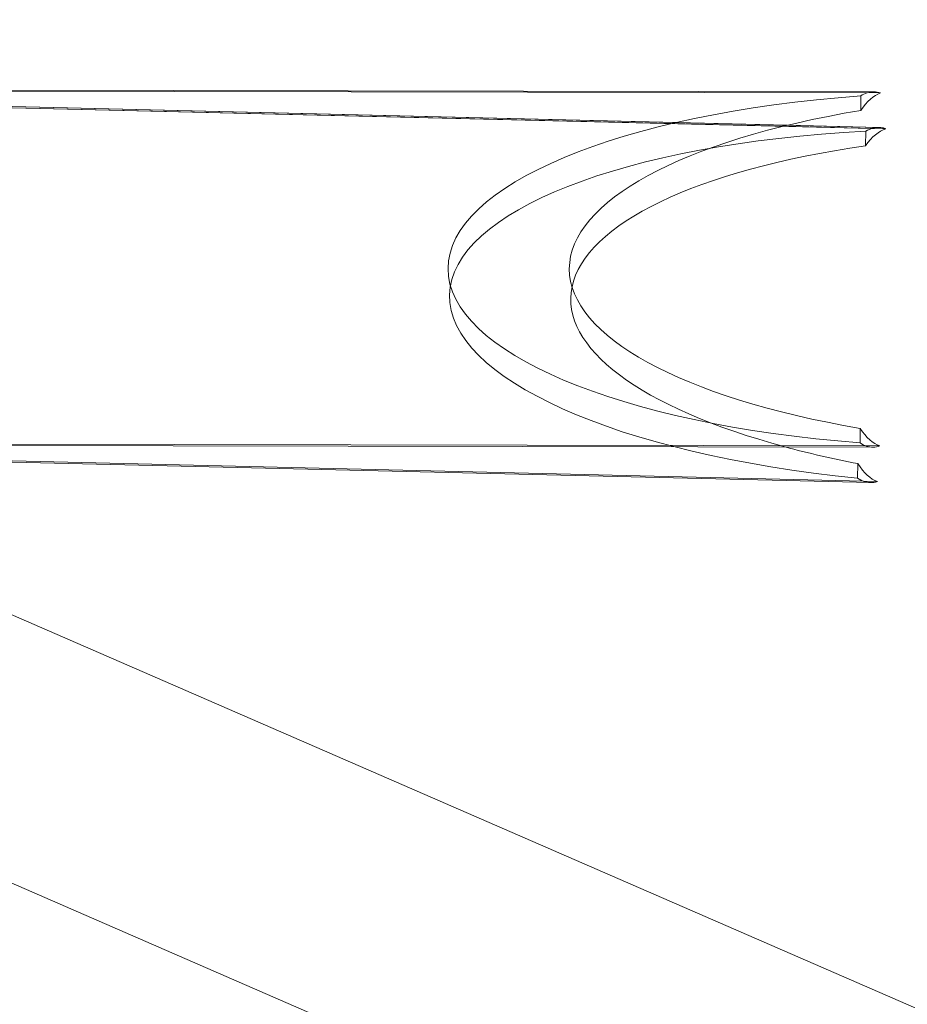
# Model space of a CAD drawing. Units: millimetres. Extents: x 0 to 11058, y 0 to 11360.
# Drawn here: x 5819 to 5884, y 5744 to 5816 of the extents above; entities that cross this region are included whole.
import ezdxf

# ---------------------------------------------------------------- set-up
doc = ezdxf.new("R2010")
doc.units = ezdxf.units.MM
doc.layers.add('TITAN_STREFA', color=172, linetype='Continuous', lineweight=18)

# ---------------------------------------------------------------- blocks, each defined once
blk = doc.blocks.new('A$Cf867a1c8')
at = {"color": 0, "linetype": 'Continuous', "lineweight": 0}
for p, q in [((23487.836, 18547.47), (24123.936, 18270.685)), ((23480.654, 18530.965), (24116.754, 18254.18)), ((23693.414, 18523.735), (23616.595, 18523.88)), ((23693.921, 18523.647), (23616.594, 18523.794)), ((23693.921, 18523.647), (23616.594, 18523.794)), ((23692.466, 18523.431), (23692.464, 18522.369)), ((23692.466, 18523.431), (23692.464, 18522.369)), ((23614.561, 18523.022), (23693.8, 18521.127)), ((23687.119, 18521.287), (23614.583, 18523.027)), ((23617, 18522.882), (23686.796, 18521.208)), ((23617, 18522.882), (23686.796, 18521.208)), ((23617, 18522.877), (23694.305, 18521.028)), ((23617, 18522.877), (23694.305, 18521.028)), ((23686.796, 18521.208), (23694.305, 18521.028)), ((23686.796, 18521.208), (23694.305, 18521.028)), ((23693.8, 18521.127), (23687.119, 18521.287)), ((23692.82, 18519.783), (23692.846, 18520.844)), ((23692.82, 18519.783), (23692.846, 18520.844)), ((23692.42, 18499.104), (23692.418, 18498.043)), ((23692.42, 18499.104), (23692.418, 18498.043)), ((23693.365, 18497.735), (23616.545, 18497.88)), ((23616.546, 18497.967), (23693.872, 18497.821)), ((23616.546, 18497.967), (23693.872, 18497.821)), ((23693.177, 18495.135), (23613.96, 18497.034)), ((23613.96, 18497.029), (23693.178, 18495.134)), ((23693.686, 18495.209), (23616.382, 18497.063)), ((23693.686, 18495.209), (23616.382, 18497.063)), ((23693.686, 18495.209), (23616.382, 18497.058)), ((23693.686, 18495.209), (23616.382, 18497.058)), ((23692.238, 18495.463), (23692.263, 18496.524)), ((23692.238, 18495.463), (23692.263, 18496.524))]:
    blk.add_line(p, q, dxfattribs=at)
at = {"color": 0, "linetype": 'Continuous', "lineweight": 0, "extrusion": (0, 0, -1)}
for centre, major_axis, ratio, start_param, end_param in [((23700.74, 18510.721), (38.473, -0.073), 0.337895, 1.788181, 4.495005), ((23700.74, 18510.721), (38.473, -0.073), 0.337895, 1.788181, 4.495005), ((23694.403, 18510.733), (0.025, 13), 0.337895, -0.462789, -0.115642), ((23694.403, 18510.733), (0.025, 13), 0.337895, -0.462789, -0.115642), ((23693.489, 18508.13), (0.311, 12.996), 0.337895, -0.217294, 0.115503), ((23693.489, 18508.13), (0.311, 12.996), 0.337895, -0.217294, 0.115503), ((23693.489, 18508.131), (-0.312, -12.996), 0.337895, -3.359068, -3.141593), ((23693.489, 18508.131), (-0.312, -12.996), 0.337895, 2.924118, 3.141593), ((23693.489, 18508.131), (-0.312, -12.996), 0.337895, -3.141593, -3.026041), ((23693.489, 18508.131), (-0.312, -12.996), 0.337895, 3.141593, 3.257144), ((23693.489, 18508.131), (0.311, 12.996), 0.337895, 0.115504, 0.115734), ((23693.489, 18508.13), (0.311, 12.996), 0.337896, 0.115502, 0.115732), ((23709.713, 18507.742), (38.462, -0.921), 0.337895, 3.202781, 4.2496), ((23709.713, 18507.742), (38.462, -0.921), 0.337895, 3.202781, 4.2496), ((23709.713, 18507.742), (38.462, -0.921), 0.337895, 2.196471, 3.202781), ((23709.713, 18507.742), (38.462, -0.921), 0.337895, 2.196471, 3.202781), ((23694.403, 18510.733), (-0.025, -13), 0.337895, 0.115642, 0.462789), ((23694.403, 18510.733), (-0.025, -13), 0.337895, 0.115642, 0.462789), ((23709.713, 18507.742), (38.462, -0.921), 0.337895, 2.033585, 2.196471), ((23709.713, 18507.742), (38.462, -0.921), 0.337895, 2.033585, 2.196471), ((23693.489, 18508.13), (-0.311, -12.996), 0.337895, 0.008345, 0.217475), ((23693.489, 18508.13), (-0.311, -12.996), 0.337895, 0.008345, 0.217475), ((23693.489, 18508.131), (-0.312, -12.996), 0.337895, 0, 0.217294), ((23693.489, 18508.131), (-0.312, -12.996), 0.337895, 0, 0.217294), ((23693.489, 18508.13), (-0.311, -12.996), 0.337895, -0.115552, 0.008345), ((23693.489, 18508.13), (-0.311, -12.996), 0.337895, -0.115552, 0.008345), ((23693.489, 18508.131), (-0.312, -12.996), 0.337895, -0.115733, 0), ((23693.489, 18508.131), (-0.312, -12.996), 0.337895, -0.115733, 0)]:
    blk.add_ellipse(centre, major_axis=major_axis, ratio=ratio, start_param=start_param, end_param=end_param, dxfattribs=at)
at = {"color": 0, "linetype": 'Continuous', "lineweight": 0}
for centre, major_axis, ratio, start_param, end_param in [((23693.39, 18510.735), (0.025, 13), 0.337895, 0, 0.217384), ((23693.39, 18510.735), (0.025, 13), 0.337895, 0, 0.217384), ((23693.39, 18510.735), (0.025, 13), 0.337895, -0.115642, 0), ((23693.39, 18510.735), (0.025, 13), 0.337895, -0.115642, 0), ((23709.618, 18510.704), (38.473, -0.073), 0.337895, 2.033585, 4.2496), ((23709.618, 18510.704), (38.473, -0.073), 0.337895, 2.033585, 4.2496), ((23694.502, 18508.106), (0.311, 12.996), 0.337895, 0.115552, 0.462698), ((23694.502, 18508.107), (0.312, 12.996), 0.337895, 0.115733, 0.46288), ((23694.502, 18508.106), (0.311, 12.996), 0.337895, 0.115552, 0.462698), ((23694.502, 18508.107), (0.312, 12.996), 0.337895, 0.115733, 0.46288), ((23700.837, 18507.955), (38.462, -0.921), 0.337895, 1.788181, 4.495005), ((23700.837, 18507.955), (38.462, -0.921), 0.337895, 1.788181, 4.495005), ((23693.39, 18510.735), (-0.025, -13), 0.337895, -0.217384, 0), ((23693.39, 18510.735), (-0.025, -13), 0.337895, -0.217384, 0), ((23693.39, 18510.735), (-0.025, -13), 0.337895, 0, 0.115642), ((23693.39, 18510.735), (-0.025, -13), 0.337895, 0, 0.115642), ((23694.502, 18508.107), (0.312, 12.996), 0.337895, -3.604291, -3.257144), ((23694.502, 18508.107), (0.312, 12.996), 0.337895, 2.678894, 3.026041), ((23694.502, 18508.106), (-0.311, -12.996), 0.337895, -0.46288, -0.115963), ((23694.502, 18508.106), (-0.311, -12.996), 0.337895, -0.46288, -0.115963), ((23694.502, 18508.106), (-0.311, -12.996), 0.337896, -0.115962, -0.115732), ((23694.502, 18508.106), (-0.311, -12.996), 0.337895, -0.115963, -0.115732)]:
    blk.add_ellipse(centre, major_axis=major_axis, ratio=ratio, start_param=start_param, end_param=end_param, dxfattribs=at)

msp = doc.modelspace()

# ---------------------------------------------------------------- linework, layer by layer
at = {"layer": 'TITAN_STREFA', "color": 0}
msp.add_circle((5557.519, 5860.129, 700), 5500, dxfattribs=at)

# ---------------------------------------------------------------- block references
msp.add_blockref('A$Cf867a1c8', (-17811.642, -12713.213, 2700.026), dxfattribs=at)

doc.saveas('drawing.dxf')
